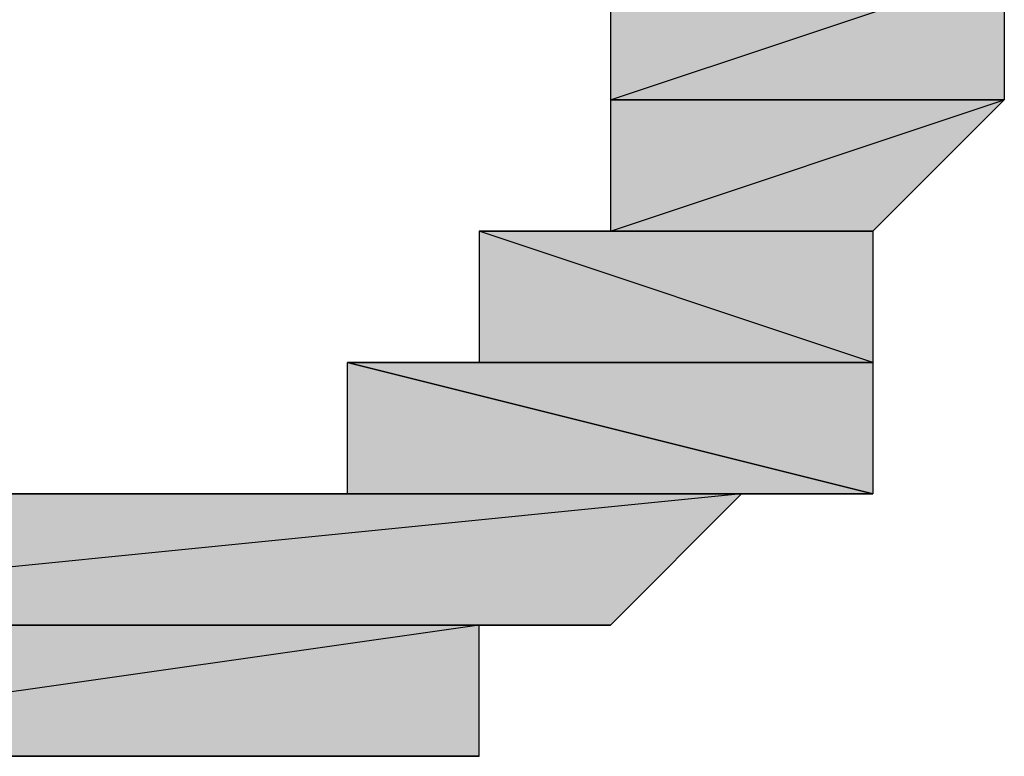
# Model space of a CAD drawing. Units: centimetres. Extents: x 1.6 to 27.7, y 0.3 to 19.2.
# Drawn here: x 2.8 to 2.9, y 10.9 to 10.9 of the extents above; entities that cross this region are included whole.
import ezdxf

# ---------------------------------------------------------------- set-up
doc = ezdxf.new("R2010")
doc.units = ezdxf.units.CM
doc.header["$MEASUREMENT"] = 0
doc.layers.add('Laag 1', color=7, linetype='Continuous', lineweight=0)

# ---------------------------------------------------------------- blocks, each defined once
blk = doc.blocks.new('Block_0')
at = {"layer": 'Laag 1', "true_color": 0x000000, "transparency": 33554687}
h = blk.add_hatch(color=18, dxfattribs=at)
h.dxf.hatch_style = 2
edge = h.paths.add_edge_path()
edge.add_spline(control_points=[(2.865183, 10.909307), (2.865183, 10.909307), (2.865183, 10.909307), (2.865183, 10.909307), (2.865183, 10.909307), (2.884233, 10.909307), (2.884233, 10.909307), (2.884233, 10.909307), (2.865183, 10.909307), (2.865183, 10.909307)], knot_values=[0, 0, 0, 0, 1, 1, 1, 2, 2, 2, 3, 3, 3, 3], degree=3, periodic=0)
edge = h.paths.add_edge_path()
edge.add_spline(control_points=[(2.865183, 10.909307), (2.865183, 10.909307), (2.884233, 10.909307), (2.884233, 10.909307), (2.884233, 10.909307), (2.865183, 10.902953), (2.865183, 10.902953), (2.865183, 10.902953), (2.865183, 10.909307), (2.865183, 10.909307)], knot_values=[0, 0, 0, 0, 1, 1, 1, 2, 2, 2, 3, 3, 3, 3], degree=3, periodic=0)
edge = h.paths.add_edge_path()
edge.add_spline(control_points=[(2.884233, 10.909307), (2.884233, 10.909307), (2.865183, 10.902953), (2.865183, 10.902953), (2.865183, 10.902953), (2.884233, 10.902953), (2.884233, 10.902953), (2.884233, 10.902953), (2.884233, 10.909307), (2.884233, 10.909307)], knot_values=[0, 0, 0, 0, 1, 1, 1, 2, 2, 2, 3, 3, 3, 3], degree=3, periodic=0)
edge = h.paths.add_edge_path()
edge.add_spline(control_points=[(2.865183, 10.902953), (2.865183, 10.902953), (2.884233, 10.902953), (2.884233, 10.902953), (2.884233, 10.902953), (2.865183, 10.902953), (2.865183, 10.902953)], knot_values=[0, 0, 0, 0, 1, 1, 1, 2, 2, 2, 2], degree=3, periodic=0)
edge = h.paths.add_edge_path()
edge.add_spline(control_points=[(2.884233, 10.902953), (2.884233, 10.902953), (2.865183, 10.902953), (2.865183, 10.902953), (2.865183, 10.902953), (2.884233, 10.902953), (2.884233, 10.902953)], knot_values=[0, 0, 0, 0, 1, 1, 1, 2, 2, 2, 2], degree=3, periodic=0)
edge = h.paths.add_edge_path()
edge.add_spline(control_points=[(2.865183, 10.902953), (2.865183, 10.902953), (2.884233, 10.902953), (2.884233, 10.902953), (2.884233, 10.902953), (2.865183, 10.896596), (2.865183, 10.896596), (2.865183, 10.896596), (2.865183, 10.902953), (2.865183, 10.902953)], knot_values=[0, 0, 0, 0, 1, 1, 1, 2, 2, 2, 3, 3, 3, 3], degree=3, periodic=0)
edge = h.paths.add_edge_path()
edge.add_spline(control_points=[(2.884233, 10.902953), (2.884233, 10.902953), (2.865183, 10.896596), (2.865183, 10.896596), (2.865183, 10.896596), (2.877876, 10.896596), (2.877876, 10.896596), (2.877876, 10.896596), (2.884233, 10.902953), (2.884233, 10.902953)], knot_values=[0, 0, 0, 0, 1, 1, 1, 2, 2, 2, 3, 3, 3, 3], degree=3, periodic=0)
edge = h.paths.add_edge_path()
edge.add_spline(control_points=[(2.865183, 10.896596), (2.865183, 10.896596), (2.877876, 10.896596), (2.877876, 10.896596), (2.877876, 10.896596), (2.858826, 10.896596), (2.858826, 10.896596), (2.858826, 10.896596), (2.865183, 10.896596), (2.865183, 10.896596)], knot_values=[0, 0, 0, 0, 1, 1, 1, 2, 2, 2, 3, 3, 3, 3], degree=3, periodic=0)
edge = h.paths.add_edge_path()
edge.add_spline(control_points=[(2.877876, 10.896596), (2.877876, 10.896596), (2.858826, 10.896596), (2.858826, 10.896596), (2.858826, 10.896596), (2.877876, 10.890257), (2.877876, 10.890257), (2.877876, 10.890257), (2.877876, 10.896596), (2.877876, 10.896596)], knot_values=[0, 0, 0, 0, 1, 1, 1, 2, 2, 2, 3, 3, 3, 3], degree=3, periodic=0)
edge = h.paths.add_edge_path()
edge.add_spline(control_points=[(2.858826, 10.896596), (2.858826, 10.896596), (2.877876, 10.890257), (2.877876, 10.890257), (2.877876, 10.890257), (2.858826, 10.890257), (2.858826, 10.890257), (2.858826, 10.890257), (2.858826, 10.896596), (2.858826, 10.896596)], knot_values=[0, 0, 0, 0, 1, 1, 1, 2, 2, 2, 3, 3, 3, 3], degree=3, periodic=0)
edge = h.paths.add_edge_path()
edge.add_spline(control_points=[(2.877876, 10.890257), (2.877876, 10.890257), (2.858826, 10.890257), (2.858826, 10.890257), (2.858826, 10.890257), (2.877876, 10.890257), (2.877876, 10.890257)], knot_values=[0, 0, 0, 0, 1, 1, 1, 2, 2, 2, 2], degree=3, periodic=0)
edge = h.paths.add_edge_path()
edge.add_spline(control_points=[(2.858826, 10.890257), (2.858826, 10.890257), (2.877876, 10.890257), (2.877876, 10.890257), (2.877876, 10.890257), (2.852469, 10.890257), (2.852469, 10.890257), (2.852469, 10.890257), (2.858826, 10.890257), (2.858826, 10.890257)], knot_values=[0, 0, 0, 0, 1, 1, 1, 2, 2, 2, 3, 3, 3, 3], degree=3, periodic=0)
edge = h.paths.add_edge_path()
edge.add_spline(control_points=[(2.877876, 10.890257), (2.877876, 10.890257), (2.852469, 10.890257), (2.852469, 10.890257), (2.852469, 10.890257), (2.877876, 10.8839), (2.877876, 10.8839), (2.877876, 10.8839), (2.877876, 10.890257), (2.877876, 10.890257)], knot_values=[0, 0, 0, 0, 1, 1, 1, 2, 2, 2, 3, 3, 3, 3], degree=3, periodic=0)
h = blk.add_hatch(color=18, dxfattribs=at)
h.dxf.hatch_style = 2
edge = h.paths.add_edge_path()
edge.add_spline(control_points=[(2.852469, 10.890257), (2.852469, 10.890257), (2.852469, 10.8839), (2.852469, 10.8839), (2.852469, 10.8839), (2.877876, 10.8839), (2.877876, 10.8839), (2.877876, 10.8839), (2.852469, 10.890257), (2.852469, 10.890257)], knot_values=[0, 0, 0, 0, 1, 1, 1, 2, 2, 2, 3, 3, 3, 3], degree=3, periodic=0)
edge = h.paths.add_edge_path()
edge.add_spline(control_points=[(2.852469, 10.8839), (2.852469, 10.8839), (2.877876, 10.8839), (2.877876, 10.8839), (2.877876, 10.8839), (2.84613, 10.8839), (2.84613, 10.8839), (2.84613, 10.8839), (2.852469, 10.8839), (2.852469, 10.8839)], knot_values=[0, 0, 0, 0, 1, 1, 1, 2, 2, 2, 3, 3, 3, 3], degree=3, periodic=0)
edge = h.paths.add_edge_path()
edge.add_spline(control_points=[(2.877876, 10.8839), (2.877876, 10.8839), (2.84613, 10.8839), (2.84613, 10.8839), (2.84613, 10.8839), (2.871523, 10.8839), (2.871523, 10.8839), (2.871523, 10.8839), (2.877876, 10.8839), (2.877876, 10.8839)], knot_values=[0, 0, 0, 0, 1, 1, 1, 2, 2, 2, 3, 3, 3, 3], degree=3, periodic=0)
h = blk.add_hatch(color=18, dxfattribs=at)
h.dxf.hatch_style = 2
edge = h.paths.add_edge_path()
edge.add_spline(control_points=[(2.839776, 10.871207), (2.839776, 10.871207), (2.839776, 10.871207), (2.839776, 10.871207), (2.839776, 10.871207), (2.833437, 10.871207), (2.833437, 10.871207), (2.833437, 10.871207), (2.839776, 10.871207), (2.839776, 10.871207)], knot_values=[0, 0, 0, 0, 1, 1, 1, 2, 2, 2, 3, 3, 3, 3], degree=3, periodic=0)
edge = h.paths.add_edge_path()
edge.add_spline(control_points=[(2.839776, 10.871207), (2.839776, 10.871207), (2.833437, 10.871207), (2.833437, 10.871207), (2.833437, 10.871207), (2.84613, 10.871207), (2.84613, 10.871207), (2.84613, 10.871207), (2.839776, 10.871207), (2.839776, 10.871207)], knot_values=[0, 0, 0, 0, 1, 1, 1, 2, 2, 2, 3, 3, 3, 3], degree=3, periodic=0)
edge = h.paths.add_edge_path()
edge.add_spline(control_points=[(2.833437, 10.871207), (2.833437, 10.871207), (2.84613, 10.871207), (2.84613, 10.871207), (2.84613, 10.871207), (2.82708, 10.871207), (2.82708, 10.871207), (2.82708, 10.871207), (2.833437, 10.871207), (2.833437, 10.871207)], knot_values=[0, 0, 0, 0, 1, 1, 1, 2, 2, 2, 3, 3, 3, 3], degree=3, periodic=0)
edge = h.paths.add_edge_path()
edge.add_spline(control_points=[(2.84613, 10.871207), (2.84613, 10.871207), (2.82708, 10.871207), (2.82708, 10.871207), (2.82708, 10.871207), (2.84613, 10.871207), (2.84613, 10.871207)], knot_values=[0, 0, 0, 0, 1, 1, 1, 2, 2, 2, 2], degree=3, periodic=0)
edge = h.paths.add_edge_path()
edge.add_spline(control_points=[(2.82708, 10.871207), (2.82708, 10.871207), (2.84613, 10.871207), (2.84613, 10.871207), (2.84613, 10.871207), (2.82708, 10.871207), (2.82708, 10.871207)], knot_values=[0, 0, 0, 0, 1, 1, 1, 2, 2, 2, 2], degree=3, periodic=0)
edge = h.paths.add_edge_path()
edge.add_spline(control_points=[(2.84613, 10.871207), (2.84613, 10.871207), (2.82708, 10.871207), (2.82708, 10.871207), (2.82708, 10.871207), (2.852469, 10.871207), (2.852469, 10.871207), (2.852469, 10.871207), (2.84613, 10.871207), (2.84613, 10.871207)], knot_values=[0, 0, 0, 0, 1, 1, 1, 2, 2, 2, 3, 3, 3, 3], degree=3, periodic=0)
edge = h.paths.add_edge_path()
edge.add_spline(control_points=[(2.82708, 10.871207), (2.82708, 10.871207), (2.852469, 10.871207), (2.852469, 10.871207), (2.852469, 10.871207), (2.820723, 10.871207), (2.820723, 10.871207), (2.820723, 10.871207), (2.82708, 10.871207), (2.82708, 10.871207)], knot_values=[0, 0, 0, 0, 1, 1, 1, 2, 2, 2, 3, 3, 3, 3], degree=3, periodic=0)
edge = h.paths.add_edge_path()
edge.add_spline(control_points=[(2.852469, 10.871207), (2.852469, 10.871207), (2.820723, 10.871207), (2.820723, 10.871207), (2.820723, 10.871207), (2.852469, 10.871207), (2.852469, 10.871207)], knot_values=[0, 0, 0, 0, 1, 1, 1, 2, 2, 2, 2], degree=3, periodic=0)
edge = h.paths.add_edge_path()
edge.add_spline(control_points=[(2.820723, 10.871207), (2.820723, 10.871207), (2.852469, 10.871207), (2.852469, 10.871207), (2.852469, 10.871207), (2.814383, 10.871207), (2.814383, 10.871207), (2.814383, 10.871207), (2.820723, 10.871207), (2.820723, 10.871207)], knot_values=[0, 0, 0, 0, 1, 1, 1, 2, 2, 2, 3, 3, 3, 3], degree=3, periodic=0)
edge = h.paths.add_edge_path()
edge.add_spline(control_points=[(2.852469, 10.871207), (2.852469, 10.871207), (2.814383, 10.871207), (2.814383, 10.871207), (2.814383, 10.871207), (2.858826, 10.871207), (2.858826, 10.871207), (2.858826, 10.871207), (2.852469, 10.871207), (2.852469, 10.871207)], knot_values=[0, 0, 0, 0, 1, 1, 1, 2, 2, 2, 3, 3, 3, 3], degree=3, periodic=0)
edge = h.paths.add_edge_path()
edge.add_spline(control_points=[(2.814383, 10.871207), (2.814383, 10.871207), (2.858826, 10.871207), (2.858826, 10.871207), (2.858826, 10.871207), (2.814383, 10.871207), (2.814383, 10.871207)], knot_values=[0, 0, 0, 0, 1, 1, 1, 2, 2, 2, 2], degree=3, periodic=0)
edge = h.paths.add_edge_path()
edge.add_spline(control_points=[(2.858826, 10.871207), (2.858826, 10.871207), (2.814383, 10.871207), (2.814383, 10.871207), (2.814383, 10.871207), (2.858826, 10.877543), (2.858826, 10.877543), (2.858826, 10.877543), (2.858826, 10.871207), (2.858826, 10.871207)], knot_values=[0, 0, 0, 0, 1, 1, 1, 2, 2, 2, 3, 3, 3, 3], degree=3, periodic=0)
edge = h.paths.add_edge_path()
edge.add_spline(control_points=[(2.814383, 10.871207), (2.814383, 10.871207), (2.858826, 10.877543), (2.858826, 10.877543), (2.858826, 10.877543), (2.80803, 10.877543), (2.80803, 10.877543), (2.80803, 10.877543), (2.814383, 10.871207), (2.814383, 10.871207)], knot_values=[0, 0, 0, 0, 1, 1, 1, 2, 2, 2, 3, 3, 3, 3], degree=3, periodic=0)
edge = h.paths.add_edge_path()
edge.add_spline(control_points=[(2.858826, 10.877543), (2.858826, 10.877543), (2.80803, 10.877543), (2.80803, 10.877543), (2.80803, 10.877543), (2.865183, 10.877543), (2.865183, 10.877543), (2.865183, 10.877543), (2.858826, 10.877543), (2.858826, 10.877543)], knot_values=[0, 0, 0, 0, 1, 1, 1, 2, 2, 2, 3, 3, 3, 3], degree=3, periodic=0)
edge = h.paths.add_edge_path()
edge.add_spline(control_points=[(2.80803, 10.877543), (2.80803, 10.877543), (2.865183, 10.877543), (2.865183, 10.877543), (2.865183, 10.877543), (2.80803, 10.877543), (2.80803, 10.877543)], knot_values=[0, 0, 0, 0, 1, 1, 1, 2, 2, 2, 2], degree=3, periodic=0)
edge = h.paths.add_edge_path()
edge.add_spline(control_points=[(2.865183, 10.877543), (2.865183, 10.877543), (2.80803, 10.877543), (2.80803, 10.877543), (2.80803, 10.877543), (2.865183, 10.877543), (2.865183, 10.877543)], knot_values=[0, 0, 0, 0, 1, 1, 1, 2, 2, 2, 2], degree=3, periodic=0)
edge = h.paths.add_edge_path()
edge.add_spline(control_points=[(2.80803, 10.877543), (2.80803, 10.877543), (2.865183, 10.877543), (2.865183, 10.877543), (2.865183, 10.877543), (2.80803, 10.877543), (2.80803, 10.877543)], knot_values=[0, 0, 0, 0, 1, 1, 1, 2, 2, 2, 2], degree=3, periodic=0)
edge = h.paths.add_edge_path()
edge.add_spline(control_points=[(2.865183, 10.877543), (2.865183, 10.877543), (2.80803, 10.877543), (2.80803, 10.877543), (2.80803, 10.877543), (2.871523, 10.8839), (2.871523, 10.8839), (2.871523, 10.8839), (2.865183, 10.877543), (2.865183, 10.877543)], knot_values=[0, 0, 0, 0, 1, 1, 1, 2, 2, 2, 3, 3, 3, 3], degree=3, periodic=0)
edge = h.paths.add_edge_path()
edge.add_spline(control_points=[(2.80803, 10.877543), (2.80803, 10.877543), (2.871523, 10.8839), (2.871523, 10.8839), (2.871523, 10.8839), (2.801673, 10.8839), (2.801673, 10.8839), (2.801673, 10.8839), (2.80803, 10.877543), (2.80803, 10.877543)], knot_values=[0, 0, 0, 0, 1, 1, 1, 2, 2, 2, 3, 3, 3, 3], degree=3, periodic=0)
edge = h.paths.add_edge_path()
edge.add_spline(control_points=[(2.871523, 10.8839), (2.871523, 10.8839), (2.801673, 10.8839), (2.801673, 10.8839), (2.801673, 10.8839), (2.839776, 10.8839), (2.839776, 10.8839), (2.839776, 10.8839), (2.871523, 10.8839), (2.871523, 10.8839)], knot_values=[0, 0, 0, 0, 1, 1, 1, 2, 2, 2, 3, 3, 3, 3], degree=3, periodic=0)
h = blk.add_hatch(color=18, dxfattribs=at)
h.dxf.hatch_style = 2
edge = h.paths.add_edge_path()
edge.add_spline(control_points=[(2.839776, 10.8839), (2.839776, 10.8839), (2.801673, 10.8839), (2.801673, 10.8839), (2.801673, 10.8839), (2.833437, 10.8839), (2.833437, 10.8839), (2.833437, 10.8839), (2.839776, 10.8839), (2.839776, 10.8839)], knot_values=[0, 0, 0, 0, 1, 1, 1, 2, 2, 2, 3, 3, 3, 3], degree=3, periodic=0)
edge = h.paths.add_edge_path()
edge.add_spline(control_points=[(2.801673, 10.8839), (2.801673, 10.8839), (2.833437, 10.8839), (2.833437, 10.8839), (2.833437, 10.8839), (2.82708, 10.8839), (2.82708, 10.8839), (2.82708, 10.8839), (2.801673, 10.8839), (2.801673, 10.8839)], knot_values=[0, 0, 0, 0, 1, 1, 1, 2, 2, 2, 3, 3, 3, 3], degree=3, periodic=0)
h = blk.add_hatch(color=18, dxfattribs=at)
h.dxf.hatch_style = 2
edge = h.paths.add_edge_path()
edge.add_spline(control_points=[(2.84613, 10.8839), (2.84613, 10.8839), (2.84613, 10.8839), (2.84613, 10.8839), (2.84613, 10.8839), (2.871523, 10.8839), (2.871523, 10.8839), (2.871523, 10.8839), (2.84613, 10.8839), (2.84613, 10.8839)], knot_values=[0, 0, 0, 0, 1, 1, 1, 2, 2, 2, 3, 3, 3, 3], degree=3, periodic=0)
edge = h.paths.add_edge_path()
edge.add_spline(control_points=[(2.84613, 10.8839), (2.84613, 10.8839), (2.871523, 10.8839), (2.871523, 10.8839), (2.871523, 10.8839), (2.839776, 10.8839), (2.839776, 10.8839), (2.839776, 10.8839), (2.84613, 10.8839), (2.84613, 10.8839)], knot_values=[0, 0, 0, 0, 1, 1, 1, 2, 2, 2, 3, 3, 3, 3], degree=3, periodic=0)
edge = h.paths.add_edge_path()
edge.add_spline(control_points=[(2.871523, 10.8839), (2.871523, 10.8839), (2.839776, 10.8839), (2.839776, 10.8839), (2.839776, 10.8839), (2.871523, 10.8839), (2.871523, 10.8839)], knot_values=[0, 0, 0, 0, 1, 1, 1, 2, 2, 2, 2], degree=3, periodic=0)
edge = h.paths.add_edge_path()
edge.add_spline(control_points=[(2.839776, 10.8839), (2.839776, 10.8839), (2.871523, 10.8839), (2.871523, 10.8839), (2.871523, 10.8839), (2.839776, 10.8839), (2.839776, 10.8839)], knot_values=[0, 0, 0, 0, 1, 1, 1, 2, 2, 2, 2], degree=3, periodic=0)
at = {"layer": 'Laag 1'}
for points, knots in [([(2.865183, 10.909307), (2.865183, 10.909307), (2.884233, 10.909307), (2.884233, 10.909307), (2.884233, 10.909307), (2.865183, 10.902953), (2.865183, 10.902953), (2.865183, 10.902953), (2.865183, 10.909307), (2.865183, 10.909307)], [0, 0, 0, 0, 1, 1, 1, 2, 2, 2, 3, 3, 3, 3]), ([(2.884233, 10.909307), (2.884233, 10.909307), (2.865183, 10.902953), (2.865183, 10.902953), (2.865183, 10.902953), (2.884233, 10.902953), (2.884233, 10.902953), (2.884233, 10.902953), (2.884233, 10.909307), (2.884233, 10.909307)], [0, 0, 0, 0, 1, 1, 1, 2, 2, 2, 3, 3, 3, 3]), ([(2.865183, 10.902953), (2.865183, 10.902953), (2.884233, 10.902953), (2.884233, 10.902953), (2.884233, 10.902953), (2.865183, 10.902953), (2.865183, 10.902953)], [0, 0, 0, 0, 1, 1, 1, 2, 2, 2, 2]), ([(2.884233, 10.902953), (2.884233, 10.902953), (2.865183, 10.902953), (2.865183, 10.902953), (2.865183, 10.902953), (2.884233, 10.902953), (2.884233, 10.902953)], [0, 0, 0, 0, 1, 1, 1, 2, 2, 2, 2]), ([(2.865183, 10.902953), (2.865183, 10.902953), (2.884233, 10.902953), (2.884233, 10.902953), (2.884233, 10.902953), (2.865183, 10.896596), (2.865183, 10.896596), (2.865183, 10.896596), (2.865183, 10.902953), (2.865183, 10.902953)], [0, 0, 0, 0, 1, 1, 1, 2, 2, 2, 3, 3, 3, 3]), ([(2.884233, 10.902953), (2.884233, 10.902953), (2.865183, 10.896596), (2.865183, 10.896596), (2.865183, 10.896596), (2.877876, 10.896596), (2.877876, 10.896596), (2.877876, 10.896596), (2.884233, 10.902953), (2.884233, 10.902953)], [0, 0, 0, 0, 1, 1, 1, 2, 2, 2, 3, 3, 3, 3]), ([(2.865183, 10.896596), (2.865183, 10.896596), (2.877876, 10.896596), (2.877876, 10.896596), (2.877876, 10.896596), (2.858826, 10.896596), (2.858826, 10.896596), (2.858826, 10.896596), (2.865183, 10.896596), (2.865183, 10.896596)], [0, 0, 0, 0, 1, 1, 1, 2, 2, 2, 3, 3, 3, 3]), ([(2.877876, 10.896596), (2.877876, 10.896596), (2.858826, 10.896596), (2.858826, 10.896596), (2.858826, 10.896596), (2.877876, 10.890257), (2.877876, 10.890257), (2.877876, 10.890257), (2.877876, 10.896596), (2.877876, 10.896596)], [0, 0, 0, 0, 1, 1, 1, 2, 2, 2, 3, 3, 3, 3]), ([(2.858826, 10.896596), (2.858826, 10.896596), (2.877876, 10.890257), (2.877876, 10.890257), (2.877876, 10.890257), (2.858826, 10.890257), (2.858826, 10.890257), (2.858826, 10.890257), (2.858826, 10.896596), (2.858826, 10.896596)], [0, 0, 0, 0, 1, 1, 1, 2, 2, 2, 3, 3, 3, 3]), ([(2.852469, 10.890257), (2.852469, 10.890257), (2.852469, 10.8839), (2.852469, 10.8839), (2.852469, 10.8839), (2.877876, 10.8839), (2.877876, 10.8839), (2.877876, 10.8839), (2.852469, 10.890257), (2.852469, 10.890257)], [0, 0, 0, 0, 1, 1, 1, 2, 2, 2, 3, 3, 3, 3]), ([(2.858826, 10.890257), (2.858826, 10.890257), (2.877876, 10.890257), (2.877876, 10.890257), (2.877876, 10.890257), (2.852469, 10.890257), (2.852469, 10.890257), (2.852469, 10.890257), (2.858826, 10.890257), (2.858826, 10.890257)], [0, 0, 0, 0, 1, 1, 1, 2, 2, 2, 3, 3, 3, 3]), ([(2.877876, 10.890257), (2.877876, 10.890257), (2.852469, 10.890257), (2.852469, 10.890257), (2.852469, 10.890257), (2.877876, 10.8839), (2.877876, 10.8839), (2.877876, 10.8839), (2.877876, 10.890257), (2.877876, 10.890257)], [0, 0, 0, 0, 1, 1, 1, 2, 2, 2, 3, 3, 3, 3]), ([(2.877876, 10.890257), (2.877876, 10.890257), (2.858826, 10.890257), (2.858826, 10.890257), (2.858826, 10.890257), (2.877876, 10.890257), (2.877876, 10.890257)], [0, 0, 0, 0, 1, 1, 1, 2, 2, 2, 2]), ([(2.80803, 10.877543), (2.80803, 10.877543), (2.871523, 10.8839), (2.871523, 10.8839), (2.871523, 10.8839), (2.801673, 10.8839), (2.801673, 10.8839), (2.801673, 10.8839), (2.80803, 10.877543), (2.80803, 10.877543)], [0, 0, 0, 0, 1, 1, 1, 2, 2, 2, 3, 3, 3, 3]), ([(2.871523, 10.8839), (2.871523, 10.8839), (2.801673, 10.8839), (2.801673, 10.8839), (2.801673, 10.8839), (2.839776, 10.8839), (2.839776, 10.8839), (2.839776, 10.8839), (2.871523, 10.8839), (2.871523, 10.8839)], [0, 0, 0, 0, 1, 1, 1, 2, 2, 2, 3, 3, 3, 3]), ([(2.839776, 10.8839), (2.839776, 10.8839), (2.801673, 10.8839), (2.801673, 10.8839), (2.801673, 10.8839), (2.833437, 10.8839), (2.833437, 10.8839), (2.833437, 10.8839), (2.839776, 10.8839), (2.839776, 10.8839)], [0, 0, 0, 0, 1, 1, 1, 2, 2, 2, 3, 3, 3, 3]), ([(2.865183, 10.877543), (2.865183, 10.877543), (2.80803, 10.877543), (2.80803, 10.877543), (2.80803, 10.877543), (2.871523, 10.8839), (2.871523, 10.8839), (2.871523, 10.8839), (2.865183, 10.877543), (2.865183, 10.877543)], [0, 0, 0, 0, 1, 1, 1, 2, 2, 2, 3, 3, 3, 3]), ([(2.84613, 10.8839), (2.84613, 10.8839), (2.871523, 10.8839), (2.871523, 10.8839), (2.871523, 10.8839), (2.839776, 10.8839), (2.839776, 10.8839), (2.839776, 10.8839), (2.84613, 10.8839), (2.84613, 10.8839)], [0, 0, 0, 0, 1, 1, 1, 2, 2, 2, 3, 3, 3, 3]), ([(2.871523, 10.8839), (2.871523, 10.8839), (2.839776, 10.8839), (2.839776, 10.8839), (2.839776, 10.8839), (2.871523, 10.8839), (2.871523, 10.8839)], [0, 0, 0, 0, 1, 1, 1, 2, 2, 2, 2]), ([(2.839776, 10.8839), (2.839776, 10.8839), (2.871523, 10.8839), (2.871523, 10.8839), (2.871523, 10.8839), (2.839776, 10.8839), (2.839776, 10.8839)], [0, 0, 0, 0, 1, 1, 1, 2, 2, 2, 2]), ([(2.84613, 10.8839), (2.84613, 10.8839), (2.84613, 10.8839), (2.84613, 10.8839), (2.84613, 10.8839), (2.871523, 10.8839), (2.871523, 10.8839), (2.871523, 10.8839), (2.84613, 10.8839), (2.84613, 10.8839)], [0, 0, 0, 0, 1, 1, 1, 2, 2, 2, 3, 3, 3, 3]), ([(2.852469, 10.8839), (2.852469, 10.8839), (2.877876, 10.8839), (2.877876, 10.8839), (2.877876, 10.8839), (2.84613, 10.8839), (2.84613, 10.8839), (2.84613, 10.8839), (2.852469, 10.8839), (2.852469, 10.8839)], [0, 0, 0, 0, 1, 1, 1, 2, 2, 2, 3, 3, 3, 3]), ([(2.877876, 10.8839), (2.877876, 10.8839), (2.84613, 10.8839), (2.84613, 10.8839), (2.84613, 10.8839), (2.871523, 10.8839), (2.871523, 10.8839), (2.871523, 10.8839), (2.877876, 10.8839), (2.877876, 10.8839)], [0, 0, 0, 0, 1, 1, 1, 2, 2, 2, 3, 3, 3, 3]), ([(2.814383, 10.871207), (2.814383, 10.871207), (2.858826, 10.877543), (2.858826, 10.877543), (2.858826, 10.877543), (2.80803, 10.877543), (2.80803, 10.877543), (2.80803, 10.877543), (2.814383, 10.871207), (2.814383, 10.871207)], [0, 0, 0, 0, 1, 1, 1, 2, 2, 2, 3, 3, 3, 3]), ([(2.858826, 10.877543), (2.858826, 10.877543), (2.80803, 10.877543), (2.80803, 10.877543), (2.80803, 10.877543), (2.865183, 10.877543), (2.865183, 10.877543), (2.865183, 10.877543), (2.858826, 10.877543), (2.858826, 10.877543)], [0, 0, 0, 0, 1, 1, 1, 2, 2, 2, 3, 3, 3, 3]), ([(2.80803, 10.877543), (2.80803, 10.877543), (2.865183, 10.877543), (2.865183, 10.877543), (2.865183, 10.877543), (2.80803, 10.877543), (2.80803, 10.877543)], [0, 0, 0, 0, 1, 1, 1, 2, 2, 2, 2]), ([(2.865183, 10.877543), (2.865183, 10.877543), (2.80803, 10.877543), (2.80803, 10.877543), (2.80803, 10.877543), (2.865183, 10.877543), (2.865183, 10.877543)], [0, 0, 0, 0, 1, 1, 1, 2, 2, 2, 2]), ([(2.80803, 10.877543), (2.80803, 10.877543), (2.865183, 10.877543), (2.865183, 10.877543), (2.865183, 10.877543), (2.80803, 10.877543), (2.80803, 10.877543)], [0, 0, 0, 0, 1, 1, 1, 2, 2, 2, 2]), ([(2.858826, 10.871207), (2.858826, 10.871207), (2.814383, 10.871207), (2.814383, 10.871207), (2.814383, 10.871207), (2.858826, 10.877543), (2.858826, 10.877543), (2.858826, 10.877543), (2.858826, 10.871207), (2.858826, 10.871207)], [0, 0, 0, 0, 1, 1, 1, 2, 2, 2, 3, 3, 3, 3]), ([(2.820723, 10.871207), (2.820723, 10.871207), (2.852469, 10.871207), (2.852469, 10.871207), (2.852469, 10.871207), (2.814383, 10.871207), (2.814383, 10.871207), (2.814383, 10.871207), (2.820723, 10.871207), (2.820723, 10.871207)], [0, 0, 0, 0, 1, 1, 1, 2, 2, 2, 3, 3, 3, 3]), ([(2.852469, 10.871207), (2.852469, 10.871207), (2.814383, 10.871207), (2.814383, 10.871207), (2.814383, 10.871207), (2.858826, 10.871207), (2.858826, 10.871207), (2.858826, 10.871207), (2.852469, 10.871207), (2.852469, 10.871207)], [0, 0, 0, 0, 1, 1, 1, 2, 2, 2, 3, 3, 3, 3]), ([(2.814383, 10.871207), (2.814383, 10.871207), (2.858826, 10.871207), (2.858826, 10.871207), (2.858826, 10.871207), (2.814383, 10.871207), (2.814383, 10.871207)], [0, 0, 0, 0, 1, 1, 1, 2, 2, 2, 2]), ([(2.82708, 10.871207), (2.82708, 10.871207), (2.852469, 10.871207), (2.852469, 10.871207), (2.852469, 10.871207), (2.820723, 10.871207), (2.820723, 10.871207), (2.820723, 10.871207), (2.82708, 10.871207), (2.82708, 10.871207)], [0, 0, 0, 0, 1, 1, 1, 2, 2, 2, 3, 3, 3, 3]), ([(2.852469, 10.871207), (2.852469, 10.871207), (2.820723, 10.871207), (2.820723, 10.871207), (2.820723, 10.871207), (2.852469, 10.871207), (2.852469, 10.871207)], [0, 0, 0, 0, 1, 1, 1, 2, 2, 2, 2]), ([(2.833437, 10.871207), (2.833437, 10.871207), (2.84613, 10.871207), (2.84613, 10.871207), (2.84613, 10.871207), (2.82708, 10.871207), (2.82708, 10.871207), (2.82708, 10.871207), (2.833437, 10.871207), (2.833437, 10.871207)], [0, 0, 0, 0, 1, 1, 1, 2, 2, 2, 3, 3, 3, 3]), ([(2.84613, 10.871207), (2.84613, 10.871207), (2.82708, 10.871207), (2.82708, 10.871207), (2.82708, 10.871207), (2.84613, 10.871207), (2.84613, 10.871207)], [0, 0, 0, 0, 1, 1, 1, 2, 2, 2, 2]), ([(2.82708, 10.871207), (2.82708, 10.871207), (2.84613, 10.871207), (2.84613, 10.871207), (2.84613, 10.871207), (2.82708, 10.871207), (2.82708, 10.871207)], [0, 0, 0, 0, 1, 1, 1, 2, 2, 2, 2]), ([(2.84613, 10.871207), (2.84613, 10.871207), (2.82708, 10.871207), (2.82708, 10.871207), (2.82708, 10.871207), (2.852469, 10.871207), (2.852469, 10.871207), (2.852469, 10.871207), (2.84613, 10.871207), (2.84613, 10.871207)], [0, 0, 0, 0, 1, 1, 1, 2, 2, 2, 3, 3, 3, 3]), ([(2.839776, 10.871207), (2.839776, 10.871207), (2.839776, 10.871207), (2.839776, 10.871207), (2.839776, 10.871207), (2.833437, 10.871207), (2.833437, 10.871207), (2.833437, 10.871207), (2.839776, 10.871207), (2.839776, 10.871207)], [0, 0, 0, 0, 1, 1, 1, 2, 2, 2, 3, 3, 3, 3]), ([(2.839776, 10.871207), (2.839776, 10.871207), (2.833437, 10.871207), (2.833437, 10.871207), (2.833437, 10.871207), (2.84613, 10.871207), (2.84613, 10.871207), (2.84613, 10.871207), (2.839776, 10.871207), (2.839776, 10.871207)], [0, 0, 0, 0, 1, 1, 1, 2, 2, 2, 3, 3, 3, 3])]:
    blk.add_open_spline(points, degree=3, knots=knots, dxfattribs=at)
at = {"layer": 'Laag 1', "color": 18, "lineweight": 25, "true_color": 0x000000}
for points, knots in [([(2.865183, 10.909307), (2.865183, 10.909307), (2.884233, 10.909307), (2.884233, 10.909307), (2.884233, 10.909307), (2.865183, 10.902953), (2.865183, 10.902953), (2.865183, 10.902953), (2.865183, 10.909307), (2.865183, 10.909307)], [0, 0, 0, 0, 1, 1, 1, 2, 2, 2, 3, 3, 3, 3]), ([(2.884233, 10.909307), (2.884233, 10.909307), (2.865183, 10.902953), (2.865183, 10.902953), (2.865183, 10.902953), (2.884233, 10.902953), (2.884233, 10.902953), (2.884233, 10.902953), (2.884233, 10.909307), (2.884233, 10.909307)], [0, 0, 0, 0, 1, 1, 1, 2, 2, 2, 3, 3, 3, 3]), ([(2.865183, 10.902953), (2.865183, 10.902953), (2.884233, 10.902953), (2.884233, 10.902953), (2.884233, 10.902953), (2.865183, 10.902953), (2.865183, 10.902953)], [0, 0, 0, 0, 1, 1, 1, 2, 2, 2, 2]), ([(2.884233, 10.902953), (2.884233, 10.902953), (2.865183, 10.902953), (2.865183, 10.902953), (2.865183, 10.902953), (2.884233, 10.902953), (2.884233, 10.902953)], [0, 0, 0, 0, 1, 1, 1, 2, 2, 2, 2]), ([(2.865183, 10.902953), (2.865183, 10.902953), (2.884233, 10.902953), (2.884233, 10.902953), (2.884233, 10.902953), (2.865183, 10.896596), (2.865183, 10.896596), (2.865183, 10.896596), (2.865183, 10.902953), (2.865183, 10.902953)], [0, 0, 0, 0, 1, 1, 1, 2, 2, 2, 3, 3, 3, 3]), ([(2.884233, 10.902953), (2.884233, 10.902953), (2.865183, 10.896596), (2.865183, 10.896596), (2.865183, 10.896596), (2.877876, 10.896596), (2.877876, 10.896596), (2.877876, 10.896596), (2.884233, 10.902953), (2.884233, 10.902953)], [0, 0, 0, 0, 1, 1, 1, 2, 2, 2, 3, 3, 3, 3]), ([(2.865183, 10.896596), (2.865183, 10.896596), (2.877876, 10.896596), (2.877876, 10.896596), (2.877876, 10.896596), (2.858826, 10.896596), (2.858826, 10.896596), (2.858826, 10.896596), (2.865183, 10.896596), (2.865183, 10.896596)], [0, 0, 0, 0, 1, 1, 1, 2, 2, 2, 3, 3, 3, 3]), ([(2.877876, 10.896596), (2.877876, 10.896596), (2.858826, 10.896596), (2.858826, 10.896596), (2.858826, 10.896596), (2.877876, 10.890257), (2.877876, 10.890257), (2.877876, 10.890257), (2.877876, 10.896596), (2.877876, 10.896596)], [0, 0, 0, 0, 1, 1, 1, 2, 2, 2, 3, 3, 3, 3]), ([(2.858826, 10.896596), (2.858826, 10.896596), (2.877876, 10.890257), (2.877876, 10.890257), (2.877876, 10.890257), (2.858826, 10.890257), (2.858826, 10.890257), (2.858826, 10.890257), (2.858826, 10.896596), (2.858826, 10.896596)], [0, 0, 0, 0, 1, 1, 1, 2, 2, 2, 3, 3, 3, 3]), ([(2.852469, 10.890257), (2.852469, 10.890257), (2.852469, 10.8839), (2.852469, 10.8839), (2.852469, 10.8839), (2.877876, 10.8839), (2.877876, 10.8839), (2.877876, 10.8839), (2.852469, 10.890257), (2.852469, 10.890257)], [0, 0, 0, 0, 1, 1, 1, 2, 2, 2, 3, 3, 3, 3]), ([(2.858826, 10.890257), (2.858826, 10.890257), (2.877876, 10.890257), (2.877876, 10.890257), (2.877876, 10.890257), (2.852469, 10.890257), (2.852469, 10.890257), (2.852469, 10.890257), (2.858826, 10.890257), (2.858826, 10.890257)], [0, 0, 0, 0, 1, 1, 1, 2, 2, 2, 3, 3, 3, 3]), ([(2.877876, 10.890257), (2.877876, 10.890257), (2.852469, 10.890257), (2.852469, 10.890257), (2.852469, 10.890257), (2.877876, 10.8839), (2.877876, 10.8839), (2.877876, 10.8839), (2.877876, 10.890257), (2.877876, 10.890257)], [0, 0, 0, 0, 1, 1, 1, 2, 2, 2, 3, 3, 3, 3]), ([(2.877876, 10.890257), (2.877876, 10.890257), (2.858826, 10.890257), (2.858826, 10.890257), (2.858826, 10.890257), (2.877876, 10.890257), (2.877876, 10.890257)], [0, 0, 0, 0, 1, 1, 1, 2, 2, 2, 2]), ([(2.80803, 10.877543), (2.80803, 10.877543), (2.871523, 10.8839), (2.871523, 10.8839), (2.871523, 10.8839), (2.801673, 10.8839), (2.801673, 10.8839), (2.801673, 10.8839), (2.80803, 10.877543), (2.80803, 10.877543)], [0, 0, 0, 0, 1, 1, 1, 2, 2, 2, 3, 3, 3, 3]), ([(2.871523, 10.8839), (2.871523, 10.8839), (2.801673, 10.8839), (2.801673, 10.8839), (2.801673, 10.8839), (2.839776, 10.8839), (2.839776, 10.8839), (2.839776, 10.8839), (2.871523, 10.8839), (2.871523, 10.8839)], [0, 0, 0, 0, 1, 1, 1, 2, 2, 2, 3, 3, 3, 3]), ([(2.839776, 10.8839), (2.839776, 10.8839), (2.801673, 10.8839), (2.801673, 10.8839), (2.801673, 10.8839), (2.833437, 10.8839), (2.833437, 10.8839), (2.833437, 10.8839), (2.839776, 10.8839), (2.839776, 10.8839)], [0, 0, 0, 0, 1, 1, 1, 2, 2, 2, 3, 3, 3, 3]), ([(2.865183, 10.877543), (2.865183, 10.877543), (2.80803, 10.877543), (2.80803, 10.877543), (2.80803, 10.877543), (2.871523, 10.8839), (2.871523, 10.8839), (2.871523, 10.8839), (2.865183, 10.877543), (2.865183, 10.877543)], [0, 0, 0, 0, 1, 1, 1, 2, 2, 2, 3, 3, 3, 3]), ([(2.84613, 10.8839), (2.84613, 10.8839), (2.871523, 10.8839), (2.871523, 10.8839), (2.871523, 10.8839), (2.839776, 10.8839), (2.839776, 10.8839), (2.839776, 10.8839), (2.84613, 10.8839), (2.84613, 10.8839)], [0, 0, 0, 0, 1, 1, 1, 2, 2, 2, 3, 3, 3, 3]), ([(2.871523, 10.8839), (2.871523, 10.8839), (2.839776, 10.8839), (2.839776, 10.8839), (2.839776, 10.8839), (2.871523, 10.8839), (2.871523, 10.8839)], [0, 0, 0, 0, 1, 1, 1, 2, 2, 2, 2]), ([(2.839776, 10.8839), (2.839776, 10.8839), (2.871523, 10.8839), (2.871523, 10.8839), (2.871523, 10.8839), (2.839776, 10.8839), (2.839776, 10.8839)], [0, 0, 0, 0, 1, 1, 1, 2, 2, 2, 2]), ([(2.84613, 10.8839), (2.84613, 10.8839), (2.84613, 10.8839), (2.84613, 10.8839), (2.84613, 10.8839), (2.871523, 10.8839), (2.871523, 10.8839), (2.871523, 10.8839), (2.84613, 10.8839), (2.84613, 10.8839)], [0, 0, 0, 0, 1, 1, 1, 2, 2, 2, 3, 3, 3, 3]), ([(2.852469, 10.8839), (2.852469, 10.8839), (2.877876, 10.8839), (2.877876, 10.8839), (2.877876, 10.8839), (2.84613, 10.8839), (2.84613, 10.8839), (2.84613, 10.8839), (2.852469, 10.8839), (2.852469, 10.8839)], [0, 0, 0, 0, 1, 1, 1, 2, 2, 2, 3, 3, 3, 3]), ([(2.877876, 10.8839), (2.877876, 10.8839), (2.84613, 10.8839), (2.84613, 10.8839), (2.84613, 10.8839), (2.871523, 10.8839), (2.871523, 10.8839), (2.871523, 10.8839), (2.877876, 10.8839), (2.877876, 10.8839)], [0, 0, 0, 0, 1, 1, 1, 2, 2, 2, 3, 3, 3, 3]), ([(2.814383, 10.871207), (2.814383, 10.871207), (2.858826, 10.877543), (2.858826, 10.877543), (2.858826, 10.877543), (2.80803, 10.877543), (2.80803, 10.877543), (2.80803, 10.877543), (2.814383, 10.871207), (2.814383, 10.871207)], [0, 0, 0, 0, 1, 1, 1, 2, 2, 2, 3, 3, 3, 3]), ([(2.858826, 10.877543), (2.858826, 10.877543), (2.80803, 10.877543), (2.80803, 10.877543), (2.80803, 10.877543), (2.865183, 10.877543), (2.865183, 10.877543), (2.865183, 10.877543), (2.858826, 10.877543), (2.858826, 10.877543)], [0, 0, 0, 0, 1, 1, 1, 2, 2, 2, 3, 3, 3, 3]), ([(2.80803, 10.877543), (2.80803, 10.877543), (2.865183, 10.877543), (2.865183, 10.877543), (2.865183, 10.877543), (2.80803, 10.877543), (2.80803, 10.877543)], [0, 0, 0, 0, 1, 1, 1, 2, 2, 2, 2]), ([(2.865183, 10.877543), (2.865183, 10.877543), (2.80803, 10.877543), (2.80803, 10.877543), (2.80803, 10.877543), (2.865183, 10.877543), (2.865183, 10.877543)], [0, 0, 0, 0, 1, 1, 1, 2, 2, 2, 2]), ([(2.80803, 10.877543), (2.80803, 10.877543), (2.865183, 10.877543), (2.865183, 10.877543), (2.865183, 10.877543), (2.80803, 10.877543), (2.80803, 10.877543)], [0, 0, 0, 0, 1, 1, 1, 2, 2, 2, 2]), ([(2.858826, 10.871207), (2.858826, 10.871207), (2.814383, 10.871207), (2.814383, 10.871207), (2.814383, 10.871207), (2.858826, 10.877543), (2.858826, 10.877543), (2.858826, 10.877543), (2.858826, 10.871207), (2.858826, 10.871207)], [0, 0, 0, 0, 1, 1, 1, 2, 2, 2, 3, 3, 3, 3]), ([(2.820723, 10.871207), (2.820723, 10.871207), (2.852469, 10.871207), (2.852469, 10.871207), (2.852469, 10.871207), (2.814383, 10.871207), (2.814383, 10.871207), (2.814383, 10.871207), (2.820723, 10.871207), (2.820723, 10.871207)], [0, 0, 0, 0, 1, 1, 1, 2, 2, 2, 3, 3, 3, 3]), ([(2.852469, 10.871207), (2.852469, 10.871207), (2.814383, 10.871207), (2.814383, 10.871207), (2.814383, 10.871207), (2.858826, 10.871207), (2.858826, 10.871207), (2.858826, 10.871207), (2.852469, 10.871207), (2.852469, 10.871207)], [0, 0, 0, 0, 1, 1, 1, 2, 2, 2, 3, 3, 3, 3]), ([(2.814383, 10.871207), (2.814383, 10.871207), (2.858826, 10.871207), (2.858826, 10.871207), (2.858826, 10.871207), (2.814383, 10.871207), (2.814383, 10.871207)], [0, 0, 0, 0, 1, 1, 1, 2, 2, 2, 2]), ([(2.82708, 10.871207), (2.82708, 10.871207), (2.852469, 10.871207), (2.852469, 10.871207), (2.852469, 10.871207), (2.820723, 10.871207), (2.820723, 10.871207), (2.820723, 10.871207), (2.82708, 10.871207), (2.82708, 10.871207)], [0, 0, 0, 0, 1, 1, 1, 2, 2, 2, 3, 3, 3, 3]), ([(2.852469, 10.871207), (2.852469, 10.871207), (2.820723, 10.871207), (2.820723, 10.871207), (2.820723, 10.871207), (2.852469, 10.871207), (2.852469, 10.871207)], [0, 0, 0, 0, 1, 1, 1, 2, 2, 2, 2]), ([(2.833437, 10.871207), (2.833437, 10.871207), (2.84613, 10.871207), (2.84613, 10.871207), (2.84613, 10.871207), (2.82708, 10.871207), (2.82708, 10.871207), (2.82708, 10.871207), (2.833437, 10.871207), (2.833437, 10.871207)], [0, 0, 0, 0, 1, 1, 1, 2, 2, 2, 3, 3, 3, 3]), ([(2.84613, 10.871207), (2.84613, 10.871207), (2.82708, 10.871207), (2.82708, 10.871207), (2.82708, 10.871207), (2.84613, 10.871207), (2.84613, 10.871207)], [0, 0, 0, 0, 1, 1, 1, 2, 2, 2, 2]), ([(2.82708, 10.871207), (2.82708, 10.871207), (2.84613, 10.871207), (2.84613, 10.871207), (2.84613, 10.871207), (2.82708, 10.871207), (2.82708, 10.871207)], [0, 0, 0, 0, 1, 1, 1, 2, 2, 2, 2]), ([(2.84613, 10.871207), (2.84613, 10.871207), (2.82708, 10.871207), (2.82708, 10.871207), (2.82708, 10.871207), (2.852469, 10.871207), (2.852469, 10.871207), (2.852469, 10.871207), (2.84613, 10.871207), (2.84613, 10.871207)], [0, 0, 0, 0, 1, 1, 1, 2, 2, 2, 3, 3, 3, 3]), ([(2.839776, 10.871207), (2.839776, 10.871207), (2.839776, 10.871207), (2.839776, 10.871207), (2.839776, 10.871207), (2.833437, 10.871207), (2.833437, 10.871207), (2.833437, 10.871207), (2.839776, 10.871207), (2.839776, 10.871207)], [0, 0, 0, 0, 1, 1, 1, 2, 2, 2, 3, 3, 3, 3]), ([(2.839776, 10.871207), (2.839776, 10.871207), (2.833437, 10.871207), (2.833437, 10.871207), (2.833437, 10.871207), (2.84613, 10.871207), (2.84613, 10.871207), (2.84613, 10.871207), (2.839776, 10.871207), (2.839776, 10.871207)], [0, 0, 0, 0, 1, 1, 1, 2, 2, 2, 3, 3, 3, 3])]:
    blk.add_open_spline(points, degree=3, knots=knots, dxfattribs=at)

msp = doc.modelspace()

# ---------------------------------------------------------------- block references
at = {"layer": 'Laag 1'}
msp.add_blockref('Block_0', (0, 0), dxfattribs=at)

doc.saveas('drawing.dxf')
